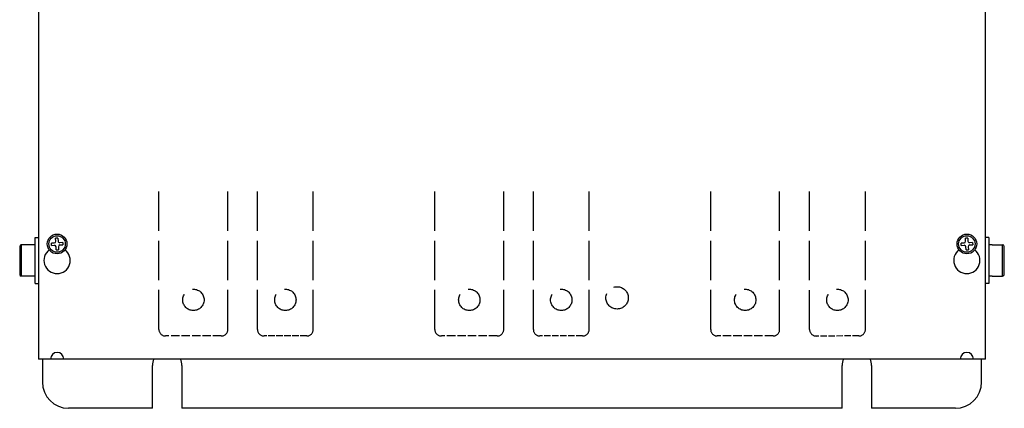
# Model space of a CAD drawing. Units: millimetres. Extents: x 262 to 899, y -11 to 314.
# Drawn here: x 262 to 562, y -11 to 107 of the extents above; entities that cross this region are included whole.
import ezdxf

# ---------------------------------------------------------------- set-up
doc = ezdxf.new("R2010")
doc.units = ezdxf.units.MM
doc.linetypes.add('DASHED', pattern=[15, 12, -3])

msp = doc.modelspace()

# ---------------------------------------------------------------- linework, layer by layer
at = {"color": 7}
for p, q in [((267.52, 284.05), (267.52, 4.05)), ((555.92, 4.05), (555.92, 284.05)), ((555.92, 4.05), (555.92, 284.05)), ((555.92, 4.05), (267.52, 4.05)), ((512.22, -10.95), (311.22, -10.95))]:
    msp.add_line(p, q, dxfattribs=at)
at = {"color": 7, "linetype": 'DASHED'}
msp.add_line((267.52, 284.05), (267.52, 4.05), dxfattribs=at)
at = {"color": 4, "linetype": 'DASHED'}
for p, q in [((304.22, 13.05), (304.22, 56.05)), ((325.22, 13.05), (325.22, 56.05)), ((334.22, 13.05), (334.22, 56.05)), ((351.22, 13.05), (351.22, 56.05)), ((388.22, 13.05), (388.22, 56.05)), ((409.22, 13.05), (409.22, 56.05)), ((418.22, 13.05), (418.22, 56.05)), ((435.22, 13.05), (435.22, 56.05)), ((472.22, 13.05), (472.22, 56.05)), ((493.22, 13.05), (493.22, 56.05)), ((502.33, 13.04), (502.33, 56.04)), ((519.33, 13.06), (519.33, 56.06))]:
    msp.add_line(p, q, dxfattribs=at)
at = {"color": 7, "ltscale": 0.011723}
for p, q in [((266.52, 27.05), (266.52, 41.05)), ((556.92, 41.05), (556.92, 27.05))]:
    msp.add_line(p, q, dxfattribs=at)
at = {"color": 7, "ltscale": 0.0125}
for p, q in [((266.52, 41.05), (267.52, 41.05)), ((556.92, 41.05), (555.92, 41.05)), ((557.92, 38.8), (556.92, 38.8)), ((266.52, 27.05), (267.52, 27.05)), ((556.92, 27.05), (555.92, 27.05)), ((557.92, 29.3), (556.92, 29.3))]:
    msp.add_line(p, q, dxfattribs=at)
at = {"color": 7, "ltscale": 0.01125}
for p, q in [((272.35, 39.35), (271.46, 39.29)), ((272.82, 39.88), (272.77, 40.78)), ((273.47, 40.82), (273.52, 39.92)), ((274.95, 39.51), (274.05, 39.45)), ((549.35, 39.35), (548.46, 39.29)), ((549.82, 39.88), (549.77, 40.78)), ((550.47, 40.82), (550.52, 39.92)), ((551.95, 39.51), (551.05, 39.45)), ((271.5, 38.59), (272.4, 38.65)), ((272.98, 37.28), (272.93, 38.18)), ((273.62, 38.22), (273.68, 37.32)), ((274.09, 38.75), (274.99, 38.81)), ((548.5, 38.59), (549.4, 38.65)), ((549.98, 37.28), (549.93, 38.18)), ((550.62, 38.22), (550.68, 37.32)), ((551.09, 38.75), (551.99, 38.81))]:
    msp.add_line(p, q, dxfattribs=at)
at = {"color": 7, "ltscale": 0.00875}
for p, q in [((271.5, 38.59), (271.46, 39.29)), ((273.47, 40.82), (272.77, 40.78)), ((274.95, 39.51), (274.99, 38.81)), ((548.5, 38.59), (548.46, 39.29)), ((550.47, 40.82), (549.77, 40.78)), ((551.95, 39.51), (551.99, 38.81)), ((272.98, 37.28), (273.68, 37.32)), ((549.98, 37.28), (550.68, 37.32))]:
    msp.add_line(p, q, dxfattribs=at)
at = {"color": 7, "ltscale": 0.007757}
msp.add_line((261.82, 38.3), (261.82, 29.8), dxfattribs=at)
at = {"color": 7, "linetype": 'DASHED', "ltscale": 0.00867}
msp.add_line((262.32, 38.8), (262.32, 29.3), dxfattribs=at)
at = {"color": 7, "ltscale": 0.04}
for p, q in [((266.52, 38.8), (262.32, 38.8)), ((557.92, 38.8), (561.12, 38.8)), ((266.52, 29.3), (262.32, 29.3)), ((557.92, 29.3), (561.12, 29.3))]:
    msp.add_line(p, q, dxfattribs=at)
at = {"color": 7, "ltscale": 0.060776}
msp.add_line((561.12, 29.3), (561.12, 38.8), dxfattribs=at)
at = {"color": 7, "ltscale": 0.054379}
msp.add_line((561.62, 29.8), (561.62, 38.3), dxfattribs=at)
at = {"color": 4, "linetype": 'DASHED', "ltscale": 0.2125}
for p, q in [((323.22, 11.05), (306.22, 11.05)), ((407.22, 11.05), (390.22, 11.05)), ((491.22, 11.05), (474.22, 11.05))]:
    msp.add_line(p, q, dxfattribs=at)
at = {"color": 4, "linetype": 'DASHED', "ltscale": 0.1625}
for p, q in [((349.22, 11.05), (336.22, 11.05)), ((433.22, 11.05), (420.22, 11.05)), ((517.33, 11.06), (504.33, 11.04))]:
    msp.add_line(p, q, dxfattribs=at)
at = {"color": 7, "ltscale": 0.0875}
for p, q in [((268.72, 4.05), (268.72, -2.95)), ((554.72, -2.95), (554.72, 4.05))]:
    msp.add_line(p, q, dxfattribs=at)
at = {"color": 7, "ltscale": 0.1625}
for p, q in [((302.22, -10.95), (302.22, 2.05)), ((311.22, 2.05), (311.22, -10.95)), ((512.22, -10.95), (512.22, 2.05)), ((521.22, 2.05), (521.22, -10.95))]:
    msp.add_line(p, q, dxfattribs=at)
at = {"color": 7, "ltscale": 0.31875}
for p, q in [((302.22, -10.95), (276.72, -10.95)), ((546.72, -10.95), (521.22, -10.95))]:
    msp.add_line(p, q, dxfattribs=at)
at = {"color": 7}
for centre, radius in [((273.22, 39.05), 3), ((550.22, 39.05), 3), ((273.22, 39.05), 2.5), ((550.22, 39.05), 2.5)]:
    msp.add_circle(centre, radius, dxfattribs=at)
at = {"color": 4, "linetype": 'DASHED'}
for centre, radius in [((314.72, 22.05), 3.25), ((342.72, 22.05), 3.25), ((398.72, 22.05), 3.25), ((426.72, 22.05), 3.25), ((443.72, 22.65), 3.4), ((482.72, 22.05), 3.25), ((510.81, 22.05), 3.25)]:
    msp.add_circle(centre, radius, dxfattribs=at)
at = {"color": 7}
for centre, radius, start, end in [((272.32, 39.85), 0.5, 273.5084, 3.5084), ((274.02, 39.95), 0.5, 183.5084, 273.5084), ((549.32, 39.85), 0.5, 273.5084, 3.5084), ((551.02, 39.95), 0.5, 183.5084, 273.5084), ((262.32, 38.3), 0.5, 90, 180), ((273.22, 34.05), 4, 126.8699, 53.1301), ((272.43, 38.15), 0.5, 3.5084, 93.5084), ((274.12, 38.25), 0.5, 93.5084, 183.5084), ((550.22, 34.05), 4, 126.8699, 53.1301), ((549.43, 38.15), 0.5, 3.5084, 93.5084), ((551.12, 38.25), 0.5, 93.5084, 183.5084), ((561.12, 38.3), 0.5, 360, 90), ((262.32, 29.8), 0.5, 180, 270), ((561.12, 29.8), 0.5, 270, 0), ((273.22, 4.05), 2, 0, 180), ((550.22, 4.05), 2, 0, 180), ((306.72, 2.05), 4.5, 153.6145, 180), ((306.72, 2.05), 4.5, 0, 26.3855), ((516.72, 2.05), 4.5, 153.6145, 180), ((516.72, 2.05), 4.5, 0, 26.3855), ((276.72, -2.95), 8, 180, 270), ((546.72, -2.95), 8, 270, 0)]:
    msp.add_arc(centre, radius, start, end, dxfattribs=at)
at = {"color": 4, "linetype": 'DASHED'}
for centre, start, end in [((306.22, 13.05), 180, 270), ((323.22, 13.05), 270, 0), ((336.22, 13.05), 180, 270), ((349.22, 13.05), 270, 0), ((390.22, 13.05), 180, 270), ((407.22, 13.05), 270, 0), ((420.22, 13.05), 180, 270), ((433.22, 13.05), 270, 0), ((474.22, 13.05), 180, 270), ((491.22, 13.05), 270, 0), ((504.33, 13.04), 180, 270), ((517.33, 13.06), 270, 0)]:
    msp.add_arc(centre, 2, start, end, dxfattribs=at)

doc.saveas('drawing.dxf')
